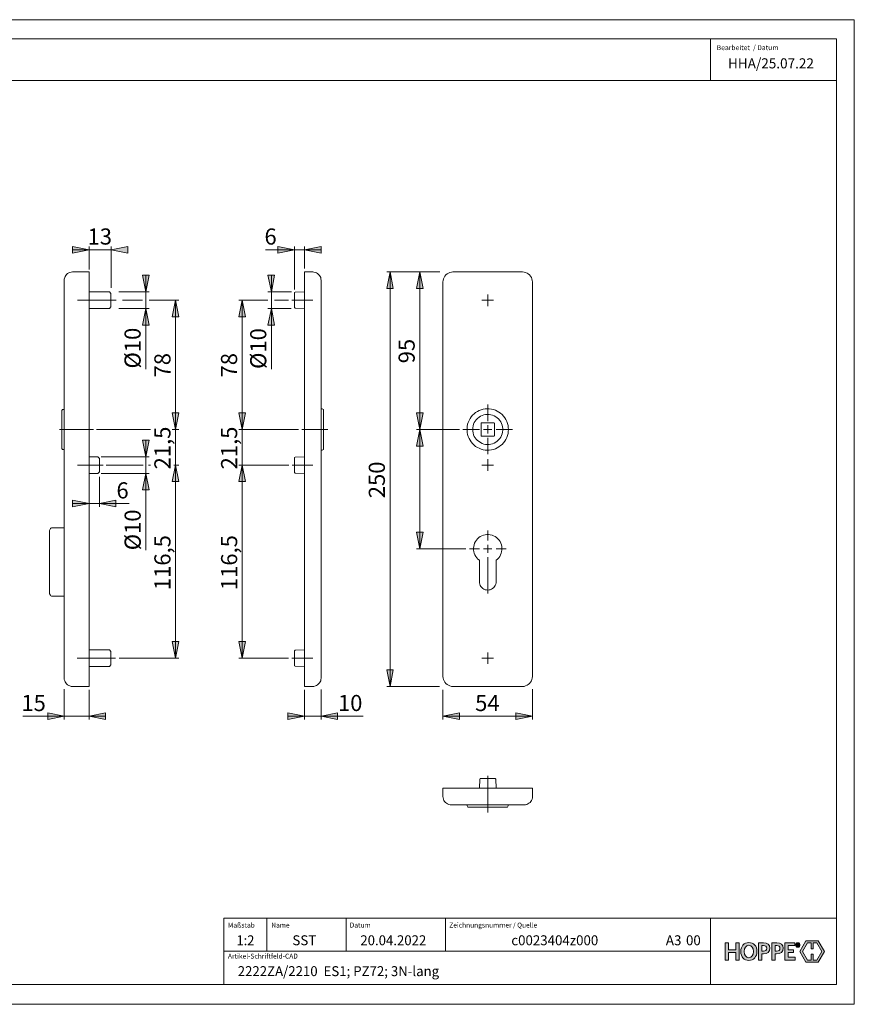
# Model space of a CAD drawing. Units: millimetres. Extents: x 0 to 16.5, y 0 to 11.7.
# Drawn here: x 6.6 to 16.5, y 0 to 11.7 of the extents above; entities that cross this region are included whole.
import ezdxf

# ---------------------------------------------------------------- set-up
doc = ezdxf.new("R2010")
doc.units = ezdxf.units.MM
doc.header["$MEASUREMENT"] = 0
for name, pattern in [('AI-Linetype-1', [0.75057, 0.600456, -0.050038, 0.050038, -0.050038]), ('AI-Linetype-10', [0.75057, 0.600456, -0.050038, 0.050038, -0.050038]), ('AI-Linetype-11', [0.75057, 0.600456, -0.050038, 0.050038, -0.050038]), ('AI-Linetype-13', [0.75057, 0.600456, -0.050038, 0.050038, -0.050038]), ('AI-Linetype-2', [0.75057, 0.600456, -0.050038, 0.050038, -0.050038]), ('AI-Linetype-3', [0.75057, 0.600456, -0.050038, 0.050038, -0.050038]), ('AI-Linetype-4', [0.75057, 0.600456, -0.050038, 0.050038, -0.050038]), ('AI-Linetype-5', [0.75057, 0.600456, -0.050038, 0.050038, -0.050038]), ('AI-Linetype-6', [0.75057, 0.600456, -0.050038, 0.050038, -0.050038]), ('AI-Linetype-7', [0.75057, 0.600456, -0.050038, 0.050038, -0.050038]), ('AI-Linetype-8', [0.75057, 0.600456, -0.050038, 0.050038, -0.050038]), ('AI-Linetype-9', [0.75057, 0.600456, -0.050038, 0.050038, -0.050038])]:
    doc.linetypes.add(name, pattern=pattern)
doc.layers.add('Ebene 1', color=7, linetype='Continuous')

# ---------------------------------------------------------------- blocks, each defined once
blk = doc.blocks.new('block 2')
at = {"layer": 'Ebene 1'}
h = blk.add_hatch(color=7, dxfattribs=at)
h.dxf.hatch_style = 2
h.paths.add_polyline_path([(7.45, 8.968), (7.253, 8.928), (7.253, 9.007)])
h = blk.add_hatch(color=7, dxfattribs=at)
h.dxf.hatch_style = 2
h.paths.add_polyline_path([(7.713, 8.968), (7.91, 9.007), (7.91, 8.928)])
h = blk.add_hatch(color=7, dxfattribs=at)
h.dxf.hatch_style = 2
h.paths.add_polyline_path([(9.892, 8.968), (9.696, 8.928), (9.696, 9.007)])
h.paths.add_polyline_path([(10.01, 8.968), (10.208, 9.007), (10.208, 8.928)])
h = blk.add_hatch(color=7, dxfattribs=at)
h.dxf.hatch_style = 2
h.paths.add_polyline_path([(5.839, 8.704), (5.878, 8.506), (5.8, 8.506)])
h.paths.add_polyline_path([(5.839, 6.832), (5.8, 7.029), (5.878, 7.029)])
h.paths.add_polyline_path([(11.381, 6.832), (11.42, 6.634), (11.341, 6.634)])
h.paths.add_polyline_path([(11.381, 5.414), (11.341, 5.61), (11.42, 5.61)])
h = blk.add_hatch(color=7, dxfattribs=at)
h.dxf.hatch_style = 2
h.paths.add_polyline_path([(5.839, 6.832), (5.878, 6.634), (5.8, 6.634)])
h.paths.add_polyline_path([(5.839, 5.414), (5.8, 5.61), (5.878, 5.61)])
h.paths.add_polyline_path([(6.194, 3.778), (6.155, 3.975), (6.233, 3.975)])
h.paths.add_polyline_path([(6.194, 8.704), (6.233, 8.506), (6.155, 8.506)])
h.paths.add_polyline_path([(11.028, 3.778), (10.988, 3.975), (11.067, 3.975)])
h.paths.add_polyline_path([(11.028, 8.704), (11.067, 8.506), (10.988, 8.506)])
h.paths.add_polyline_path([(11.381, 8.704), (11.42, 8.506), (11.341, 8.506)])
h.paths.add_polyline_path([(11.381, 6.832), (11.341, 7.029), (11.42, 7.029)])
h.paths.add_polyline_path([(9.271, 4.113), (9.231, 4.31), (9.31, 4.31)])
h.paths.add_polyline_path([(9.271, 6.408), (9.31, 6.212), (9.231, 6.212)])
h.paths.add_polyline_path([(9.271, 8.369), (9.31, 8.171), (9.231, 8.171)])
h.paths.add_polyline_path([(9.271, 6.832), (9.231, 7.029), (9.31, 7.029)])
h.paths.add_polyline_path([(9.617, 8.27), (9.656, 8.073), (9.577, 8.073)])
h.paths.add_polyline_path([(9.617, 8.468), (9.577, 8.664), (9.656, 8.664)])
h.paths.add_polyline_path([(8.123, 6.31), (8.163, 6.113), (8.084, 6.113)])
h.paths.add_polyline_path([(8.123, 6.506), (8.084, 6.704), (8.163, 6.704)])
h.paths.add_polyline_path([(8.477, 4.113), (8.438, 4.31), (8.518, 4.31)])
h.paths.add_polyline_path([(8.477, 6.408), (8.518, 6.212), (8.438, 6.212)])
h.paths.add_polyline_path([(8.477, 6.832), (8.438, 7.029), (8.518, 7.029)])
h.paths.add_polyline_path([(8.477, 8.369), (8.518, 8.171), (8.438, 8.171)])
h.paths.add_polyline_path([(8.123, 8.27), (8.163, 8.073), (8.084, 8.073)])
h.paths.add_polyline_path([(8.123, 8.468), (8.084, 8.664), (8.163, 8.664)])
h = blk.add_hatch(color=7, dxfattribs=at)
h.dxf.hatch_style = 2
h.paths.add_polyline_path([(7.45, 5.95), (7.253, 5.911), (7.253, 5.991)])
h = blk.add_hatch(color=7, dxfattribs=at)
h.dxf.hatch_style = 2
h.paths.add_polyline_path([(7.572, 5.95), (7.768, 5.991), (7.768, 5.911)])
h = blk.add_hatch(color=7, dxfattribs=at)
h.dxf.hatch_style = 2
h.paths.add_polyline_path([(7.45, 3.423), (7.647, 3.464), (7.647, 3.385)])
h.paths.add_polyline_path([(7.154, 3.423), (6.958, 3.385), (6.958, 3.464)])
h.paths.add_polyline_path([(10.208, 3.423), (10.405, 3.464), (10.405, 3.385)])
h.paths.add_polyline_path([(10.01, 3.423), (9.814, 3.385), (9.814, 3.464)])
h = blk.add_hatch(color=7, dxfattribs=at)
h.dxf.hatch_style = 2
h.paths.add_polyline_path([(12.722, 3.423), (12.525, 3.385), (12.525, 3.464)])
h.paths.add_polyline_path([(11.657, 3.423), (11.855, 3.464), (11.855, 3.385)])
at = {"layer": 'Ebene 1', "color": 7, "lineweight": 9}
for points in [[(7.45, 8.968), (7.253, 8.928), (7.253, 9.007), (7.45, 8.968)], [(7.45, 8.968), (7.253, 8.928), (7.253, 9.007)], [(7.45, 8.968), (7.253, 8.968)], [(7.45, 8.732), (7.45, 9.007)], [(7.71, 8.968), (7.45, 8.968)], [(7.713, 8.968), (7.91, 9.007), (7.91, 8.928), (7.713, 8.968)], [(7.713, 8.515), (7.713, 9.007)], [(9.892, 8.968), (9.548, 8.968)], [(9.892, 8.968), (9.696, 8.928), (9.696, 9.007), (9.892, 8.968)], [(9.892, 8.968), (9.696, 8.928), (9.696, 9.007)], [(9.892, 8.497), (9.892, 9.007)], [(10.01, 8.968), (9.892, 8.968)], [(10.01, 8.968), (10.208, 9.007), (10.208, 8.928), (10.01, 8.968)], [(10.01, 8.743), (10.01, 9.007)], [(10.01, 8.968), (10.208, 9.007), (10.208, 8.928)], [(10.01, 8.968), (10.208, 8.968)], [(7.253, 8.704), (7.237, 8.702), (7.222, 8.698), (7.208, 8.693), (7.194, 8.684), (7.183, 8.675), (7.174, 8.662), (7.165, 8.65), (7.16, 8.636), (7.155, 8.62), (7.154, 8.605)], [(7.253, 8.704), (7.45, 8.704)], [(7.45, 8.586), (7.45, 8.604), (7.45, 8.622), (7.45, 8.639), (7.45, 8.655), (7.45, 8.669), (7.45, 8.68), (7.45, 8.69), (7.45, 8.697), (7.45, 8.702), (7.45, 8.704)], [(8.123, 8.468), (8.084, 8.664), (8.163, 8.664), (8.123, 8.468)], [(8.123, 8.468), (8.084, 8.664), (8.163, 8.664)], [(8.123, 8.468), (8.123, 8.664)], [(9.617, 8.468), (9.577, 8.664), (9.656, 8.664), (9.617, 8.468)], [(9.617, 8.468), (9.577, 8.664), (9.656, 8.664)], [(9.617, 8.468), (9.617, 8.664)], [(10.109, 8.704), (10.01, 8.704)], [(10.01, 8.704), (10.01, 8.702), (10.01, 8.697), (10.01, 8.69), (10.01, 8.68), (10.01, 8.669), (10.01, 8.655), (10.01, 8.639), (10.01, 8.622), (10.01, 8.604), (10.01, 8.586)], [(10.109, 8.704), (10.124, 8.702), (10.14, 8.698), (10.154, 8.693), (10.167, 8.684), (10.179, 8.675), (10.19, 8.662), (10.197, 8.65), (10.204, 8.636), (10.206, 8.62), (10.208, 8.605)], [(11.028, 8.704), (11.067, 8.506), (10.988, 8.506), (11.028, 8.704)], [(11.621, 8.704), (10.988, 8.704)], [(11.028, 8.704), (11.067, 8.506), (10.988, 8.506)], [(11.028, 8.704), (11.028, 3.778)], [(11.381, 8.704), (11.42, 8.506), (11.341, 8.506), (11.381, 8.704)], [(11.381, 8.704), (11.42, 8.506), (11.341, 8.506)], [(11.381, 6.832), (11.381, 8.704)], [(11.657, 8.586), (11.659, 8.604), (11.663, 8.622), (11.67, 8.639), (11.68, 8.655), (11.692, 8.669), (11.706, 8.68), (11.723, 8.69), (11.739, 8.697), (11.758, 8.702), (11.776, 8.704)], [(11.776, 8.704), (12.603, 8.704)], [(12.603, 8.704), (12.622, 8.702), (12.64, 8.697), (12.657, 8.69), (12.672, 8.68), (12.687, 8.669), (12.699, 8.655), (12.708, 8.639), (12.715, 8.622), (12.719, 8.604), (12.722, 8.586)], [(7.154, 8.586), (7.154, 8.588), (7.154, 8.593), (7.154, 8.595), (7.154, 8.6), (7.154, 8.601), (7.154, 8.604), (7.154, 8.605)], [(7.154, 3.896), (7.154, 8.586)], [(7.45, 3.896), (7.45, 8.586)], [(10.01, 8.586), (10.01, 3.896)], [(10.208, 8.605), (10.208, 8.605), (10.208, 8.604), (10.208, 8.601), (10.208, 8.6), (10.208, 8.595), (10.208, 8.593), (10.208, 8.588), (10.208, 8.586)], [(10.208, 8.586), (10.208, 3.896)], [(11.657, 3.896), (11.657, 8.586)], [(12.722, 8.586), (12.722, 3.896)], [(7.691, 8.468), (7.45, 8.468)], [(7.71, 8.447), (7.691, 8.468)], [(7.71, 8.447), (7.71, 8.445), (7.71, 8.443), (7.71, 8.436), (7.71, 8.427), (7.71, 8.418), (7.71, 8.406), (7.71, 8.392), (7.71, 8.379), (7.71, 8.365), (7.71, 8.351), (7.71, 8.337), (7.71, 8.324), (7.71, 8.315), (7.71, 8.305), (7.71, 8.298), (7.71, 8.292), (7.71, 8.29)], [(7.805, 8.468), (8.163, 8.468)], [(8.123, 8.468), (8.123, 8.27)], [(9.856, 8.468), (9.577, 8.468)], [(9.617, 8.468), (9.617, 8.27)], [(9.902, 8.463), (9.892, 8.458)], [(9.892, 8.369), (9.892, 8.383), (9.892, 8.398), (9.892, 8.411), (9.892, 8.423), (9.892, 8.434), (9.892, 8.443), (9.892, 8.449), (9.892, 8.455), (9.892, 8.458)], [(10.01, 8.468), (9.902, 8.463)], [(12.19, 8.369), (12.19, 8.437)], [(7.846, 8.369), (8.084, 8.369)], [(8.163, 8.369), (8.518, 8.369)], [(8.477, 8.369), (8.518, 8.171), (8.438, 8.171), (8.477, 8.369)], [(8.477, 8.369), (8.518, 8.171), (8.438, 8.171)], [(8.477, 8.369), (8.477, 6.832)], [(9.271, 8.369), (9.31, 8.171), (9.231, 8.171), (9.271, 8.369)], [(9.577, 8.369), (9.231, 8.369)], [(9.271, 8.369), (9.31, 8.171), (9.231, 8.171)], [(9.271, 6.832), (9.271, 8.369)], [(9.819, 8.369), (9.656, 8.369)], [(9.892, 8.28), (9.892, 8.28), (9.892, 8.283), (9.892, 8.287), (9.892, 8.294), (9.892, 8.304), (9.892, 8.313), (9.892, 8.326), (9.892, 8.34), (9.892, 8.354), (9.892, 8.369)], [(12.19, 8.369), (12.12, 8.369)], [(12.19, 8.369), (12.258, 8.369)], [(12.19, 8.369), (12.19, 8.299)], [(7.45, 8.27), (7.691, 8.27)], [(7.691, 8.27), (7.71, 8.29)], [(7.805, 8.27), (8.163, 8.27)], [(8.123, 8.27), (8.163, 8.073), (8.084, 8.073), (8.123, 8.27)], [(8.123, 8.27), (8.163, 8.073), (8.084, 8.073)], [(8.123, 8.27), (8.123, 7.55)], [(9.617, 8.27), (9.656, 8.073), (9.577, 8.073), (9.617, 8.27)], [(9.851, 8.27), (9.577, 8.27)], [(9.617, 8.27), (9.656, 8.073), (9.577, 8.073)], [(9.617, 8.27), (9.617, 7.55)], [(9.892, 8.28), (9.902, 8.274)], [(9.902, 8.274), (10.01, 8.27)], [(7.135, 7.068), (7.125, 7.058)], [(7.125, 6.832), (7.125, 6.855), (7.125, 6.879), (7.125, 6.902), (7.125, 6.923), (7.125, 6.946), (7.125, 6.965), (7.125, 6.983), (7.125, 7), (7.125, 7.015), (7.125, 7.028), (7.125, 7.039), (7.125, 7.047), (7.125, 7.054), (7.125, 7.057), (7.125, 7.058)], [(7.154, 7.068), (7.135, 7.068)], [(8.477, 6.832), (8.438, 7.029), (8.518, 7.029), (8.477, 6.832)], [(8.477, 6.832), (8.438, 7.029), (8.518, 7.029)], [(8.477, 6.832), (8.477, 7.029)], [(9.271, 6.832), (9.231, 7.029), (9.31, 7.029), (9.271, 6.832)], [(9.271, 6.832), (9.231, 7.029), (9.31, 7.029)], [(9.271, 6.832), (9.271, 7.029)], [(10.22, 7.076), (10.208, 7.076)], [(10.237, 7.068), (10.22, 7.076)], [(10.237, 6.832), (10.237, 6.855), (10.237, 6.879), (10.237, 6.902), (10.237, 6.925), (10.237, 6.947), (10.237, 6.966), (10.237, 6.986), (10.237, 7.003), (10.237, 7.019), (10.237, 7.033), (10.237, 7.044), (10.237, 7.054), (10.237, 7.061), (10.237, 7.065), (10.237, 7.068)], [(11.381, 6.832), (11.341, 7.029), (11.42, 7.029), (11.381, 6.832)], [(11.381, 6.832), (11.341, 7.029), (11.42, 7.029)], [(12.436, 6.832), (12.434, 6.857), (12.432, 6.88), (12.425, 6.904), (12.416, 6.927), (12.405, 6.95), (12.393, 6.971), (12.379, 6.99), (12.362, 7.008), (12.343, 7.025), (12.323, 7.039), (12.302, 7.051), (12.28, 7.061), (12.257, 7.069), (12.233, 7.075), (12.208, 7.078), (12.183, 7.078), (12.159, 7.076), (12.134, 7.072), (12.111, 7.065), (12.088, 7.057), (12.066, 7.046), (12.045, 7.032), (12.027, 7.016), (12.009, 7), (11.994, 6.98), (11.98, 6.961), (11.967, 6.939), (11.958, 6.916), (11.951, 6.893), (11.947, 6.869), (11.944, 6.844), (11.944, 6.819), (11.947, 6.795), (11.951, 6.77), (11.958, 6.748), (11.967, 6.725), (11.98, 6.704), (11.994, 6.683), (12.009, 6.665), (12.027, 6.647), (12.045, 6.631), (12.066, 6.619), (12.088, 6.608), (12.111, 6.598), (12.134, 6.591), (12.159, 6.587), (12.183, 6.586), (12.208, 6.587), (12.233, 6.59), (12.257, 6.595), (12.28, 6.602), (12.302, 6.613), (12.323, 6.624), (12.343, 6.64), (12.362, 6.655), (12.379, 6.673), (12.393, 6.693), (12.405, 6.713), (12.416, 6.736), (12.425, 6.759), (12.432, 6.783), (12.434, 6.808), (12.436, 6.832)], [(12.19, 6.931), (12.19, 7.128)], [(12.011, 6.832), (12.012, 6.852), (12.016, 6.873), (12.022, 6.894), (12.03, 6.914), (12.041, 6.932), (12.054, 6.948), (12.069, 6.964), (12.086, 6.978), (12.104, 6.989), (12.123, 6.997), (12.143, 7.004), (12.163, 7.008), (12.184, 7.011), (12.205, 7.009), (12.226, 7.007), (12.247, 7.001), (12.266, 6.993), (12.286, 6.983), (12.302, 6.971), (12.318, 6.957), (12.332, 6.94), (12.344, 6.923), (12.354, 6.904), (12.361, 6.884), (12.365, 6.864), (12.368, 6.843), (12.368, 6.822), (12.365, 6.8), (12.361, 6.78), (12.354, 6.759), (12.344, 6.741), (12.332, 6.723), (12.318, 6.708), (12.302, 6.693), (12.286, 6.68), (12.266, 6.67), (12.247, 6.662), (12.226, 6.656), (12.205, 6.654), (12.184, 6.654), (12.163, 6.655), (12.143, 6.659), (12.123, 6.666), (12.104, 6.676), (12.086, 6.687), (12.069, 6.7), (12.054, 6.715), (12.041, 6.731), (12.03, 6.75), (12.022, 6.769), (12.016, 6.79), (12.012, 6.811), (12.011, 6.832)], [(12.111, 6.907), (12.111, 6.908), (12.112, 6.909), (12.113, 6.911), (12.115, 6.911)], [(12.111, 6.757), (12.111, 6.907)], [(12.115, 6.911), (12.265, 6.911)], [(12.265, 6.911), (12.265, 6.911), (12.266, 6.911), (12.266, 6.909), (12.268, 6.909), (12.268, 6.908), (12.269, 6.907)], [(12.269, 6.907), (12.269, 6.757)], [(7.125, 6.605), (7.125, 6.606), (7.125, 6.611), (7.125, 6.616), (7.125, 6.624), (7.125, 6.636), (7.125, 6.648), (7.125, 6.663), (7.125, 6.68), (7.125, 6.698), (7.125, 6.719), (7.125, 6.74), (7.125, 6.762), (7.125, 6.784), (7.125, 6.808), (7.125, 6.832)], [(7.539, 6.832), (8.18, 6.832)], [(8.438, 6.832), (8.518, 6.832)], [(8.477, 6.408), (8.477, 6.832)], [(9.938, 6.832), (9.231, 6.832)], [(9.271, 6.408), (9.271, 6.832)], [(10.237, 6.595), (10.237, 6.595), (10.237, 6.598), (10.237, 6.604), (10.237, 6.611), (10.237, 6.619), (10.237, 6.631), (10.237, 6.645), (10.237, 6.661), (10.237, 6.677), (10.237, 6.697), (10.237, 6.718), (10.237, 6.738), (10.237, 6.761), (10.237, 6.784), (10.237, 6.808), (10.237, 6.832)], [(11.381, 6.832), (11.42, 6.634), (11.341, 6.634), (11.381, 6.832)], [(11.855, 6.832), (11.341, 6.832)], [(11.381, 6.832), (11.42, 6.634), (11.341, 6.634)], [(11.381, 5.414), (11.381, 6.832)], [(12.092, 6.833), (11.895, 6.833)], [(12.19, 6.832), (12.14, 6.832)], [(12.19, 6.832), (12.19, 6.882)], [(12.19, 6.832), (12.238, 6.832)], [(12.19, 6.832), (12.19, 6.783)], [(12.289, 6.833), (12.486, 6.833)], [(8.123, 6.506), (8.084, 6.704), (8.163, 6.704), (8.123, 6.506)], [(8.123, 6.506), (8.084, 6.704), (8.163, 6.704)], [(8.123, 6.506), (8.123, 6.704)], [(12.115, 6.752), (12.113, 6.754), (12.112, 6.754), (12.112, 6.755), (12.111, 6.755), (12.111, 6.757)], [(12.265, 6.752), (12.115, 6.752)], [(12.19, 6.734), (12.19, 6.537)], [(12.269, 6.757), (12.268, 6.757), (12.268, 6.755), (12.268, 6.754), (12.266, 6.754), (12.265, 6.754), (12.265, 6.752)], [(7.125, 6.605), (7.135, 6.595)], [(7.135, 6.595), (7.154, 6.595)], [(10.208, 6.587), (10.22, 6.587)], [(10.22, 6.587), (10.237, 6.595)], [(7.553, 6.506), (7.45, 6.506)], [(7.572, 6.487), (7.553, 6.506)], [(7.572, 6.487), (7.572, 6.485), (7.572, 6.483), (7.572, 6.476), (7.572, 6.467), (7.572, 6.458), (7.572, 6.445), (7.572, 6.433), (7.572, 6.419), (7.572, 6.405), (7.572, 6.391), (7.572, 6.377), (7.572, 6.365), (7.572, 6.353), (7.572, 6.345), (7.572, 6.337), (7.572, 6.333), (7.572, 6.33)], [(7.592, 6.506), (8.163, 6.506)], [(8.123, 6.506), (8.123, 6.31)], [(9.902, 6.504), (9.892, 6.498)], [(9.892, 6.408), (9.892, 6.423), (9.892, 6.437), (9.892, 6.451), (9.892, 6.463), (9.892, 6.474), (9.892, 6.483), (9.892, 6.49), (9.892, 6.495), (9.892, 6.497), (9.892, 6.498)], [(10.01, 6.506), (9.902, 6.504)], [(12.19, 6.408), (12.19, 6.477)], [(7.553, 6.31), (7.572, 6.33)], [(7.652, 6.408), (8.094, 6.408)], [(8.155, 6.408), (8.18, 6.408)], [(8.477, 6.408), (8.518, 6.212), (8.438, 6.212), (8.477, 6.408)], [(8.477, 6.408), (8.518, 6.212), (8.438, 6.212)], [(8.456, 6.408), (8.518, 6.408)], [(8.477, 6.408), (8.477, 4.113)], [(8.477, 6.408), (8.477, 6.212)], [(9.271, 6.408), (9.31, 6.212), (9.231, 6.212), (9.271, 6.408)], [(9.824, 6.408), (9.231, 6.408)], [(9.271, 6.408), (9.31, 6.212), (9.231, 6.212)], [(9.271, 6.408), (9.271, 4.113)], [(9.271, 6.408), (9.271, 6.212)], [(9.892, 6.319), (9.892, 6.32), (9.892, 6.321), (9.892, 6.327), (9.892, 6.334), (9.892, 6.342), (9.892, 6.353), (9.892, 6.366), (9.892, 6.38), (9.892, 6.394), (9.892, 6.408)], [(12.19, 6.408), (12.12, 6.408)], [(12.19, 6.408), (12.258, 6.408)], [(12.19, 6.408), (12.19, 6.34)], [(7.45, 6.31), (7.553, 6.31)], [(7.572, 6.267), (7.572, 5.911)], [(7.592, 6.31), (8.163, 6.31)], [(8.123, 6.31), (8.163, 6.113), (8.084, 6.113), (8.123, 6.31)], [(8.123, 6.31), (8.163, 6.113), (8.084, 6.113)], [(8.123, 6.31), (8.123, 5.396)], [(9.892, 6.319), (9.902, 6.313)], [(9.902, 6.313), (10.01, 6.31)], [(7.45, 5.95), (7.253, 5.911), (7.253, 5.991), (7.45, 5.95)], [(7.45, 5.95), (7.253, 5.911), (7.253, 5.991)], [(7.572, 5.95), (7.768, 5.991), (7.768, 5.911), (7.572, 5.95)], [(7.572, 5.95), (7.768, 5.991), (7.768, 5.911)], [(7.45, 5.95), (7.253, 5.95)], [(7.572, 5.95), (7.45, 5.95)], [(7.572, 5.95), (7.925, 5.95)], [(7.018, 5.664), (7.011, 5.664), (7.004, 5.661), (6.997, 5.658), (6.99, 5.653), (6.986, 5.647), (6.982, 5.64), (6.98, 5.633), (6.979, 5.625)], [(6.979, 5.414), (6.979, 5.436), (6.979, 5.458), (6.979, 5.481), (6.979, 5.503), (6.979, 5.522), (6.979, 5.542), (6.979, 5.558), (6.979, 5.575), (6.979, 5.589), (6.979, 5.6), (6.979, 5.61), (6.979, 5.618), (6.979, 5.622), (6.979, 5.625)], [(7.154, 5.664), (7.018, 5.664)], [(11.381, 5.414), (11.341, 5.61), (11.42, 5.61), (11.381, 5.414)], [(11.381, 5.414), (11.341, 5.61), (11.42, 5.61)], [(12.29, 5.278), (12.307, 5.29), (12.32, 5.305), (12.333, 5.322), (12.343, 5.34), (12.35, 5.36), (12.355, 5.379), (12.358, 5.4), (12.359, 5.421), (12.357, 5.442), (12.352, 5.461), (12.345, 5.481), (12.336, 5.499), (12.325, 5.517), (12.311, 5.532), (12.295, 5.546), (12.279, 5.558), (12.259, 5.568), (12.241, 5.575), (12.22, 5.581), (12.2, 5.582), (12.179, 5.582), (12.159, 5.581), (12.138, 5.575), (12.119, 5.568), (12.101, 5.558), (12.084, 5.546), (12.069, 5.532), (12.055, 5.517), (12.044, 5.499), (12.034, 5.481), (12.027, 5.461), (12.023, 5.442), (12.02, 5.421), (12.02, 5.4), (12.023, 5.379), (12.029, 5.36), (12.037, 5.34), (12.047, 5.322), (12.059, 5.305), (12.073, 5.29), (12.09, 5.278)], [(6.979, 5.1), (6.979, 5.414)], [(11.931, 5.414), (11.341, 5.414)], [(12.19, 5.414), (12.14, 5.414)], [(12.19, 5.414), (12.19, 5.462)], [(12.19, 5.414), (12.238, 5.414)], [(12.19, 5.414), (12.19, 5.364)], [(12.09, 5.278), (12.09, 5.023)], [(12.19, 5.316), (12.19, 4.882)], [(12.29, 5.023), (12.29, 5.278)], [(6.979, 4.888), (6.979, 4.888), (6.979, 4.891), (6.979, 4.897), (6.979, 4.904), (6.979, 4.913), (6.979, 4.925), (6.979, 4.938), (6.979, 4.955), (6.979, 4.972), (6.979, 4.991), (6.979, 5.011), (6.979, 5.033), (6.979, 5.055), (6.979, 5.077), (6.979, 5.1)], [(12.09, 5.023), (12.09, 5.008), (12.094, 4.993), (12.099, 4.977), (12.108, 4.965), (12.119, 4.952), (12.13, 4.943), (12.144, 4.934), (12.159, 4.927), (12.175, 4.925), (12.19, 4.923), (12.205, 4.925), (12.22, 4.927), (12.236, 4.934), (12.248, 4.943), (12.261, 4.952), (12.27, 4.965), (12.279, 4.977), (12.286, 4.993), (12.288, 5.008), (12.29, 5.023)], [(6.979, 4.888), (6.98, 4.88), (6.982, 4.873), (6.986, 4.866), (6.99, 4.861), (6.997, 4.855), (7.004, 4.852), (7.011, 4.85), (7.018, 4.85)], [(7.018, 4.85), (7.154, 4.85)], [(8.477, 4.113), (8.438, 4.31), (8.518, 4.31), (8.477, 4.113)], [(8.477, 4.113), (8.438, 4.31), (8.518, 4.31)], [(9.271, 4.113), (9.231, 4.31), (9.31, 4.31), (9.271, 4.113)], [(9.271, 4.113), (9.231, 4.31), (9.31, 4.31)], [(7.691, 4.212), (7.45, 4.212)], [(7.71, 4.192), (7.691, 4.212)], [(7.71, 4.192), (7.71, 4.191), (7.71, 4.187), (7.71, 4.181), (7.71, 4.173), (7.71, 4.163), (7.71, 4.15), (7.71, 4.138), (7.71, 4.124), (7.71, 4.11), (7.71, 4.096), (7.71, 4.082), (7.71, 4.07), (7.71, 4.059), (7.71, 4.049), (7.71, 4.042), (7.71, 4.038), (7.71, 4.035)], [(7.806, 4.113), (8.518, 4.113)], [(9.819, 4.113), (9.231, 4.113)], [(9.902, 4.207), (9.892, 4.202)], [(9.892, 4.113), (9.892, 4.128), (9.892, 4.142), (9.892, 4.156), (9.892, 4.168), (9.892, 4.178), (9.892, 4.188), (9.892, 4.195), (9.892, 4.199), (9.892, 4.202)], [(9.892, 4.024), (9.892, 4.024), (9.892, 4.027), (9.892, 4.032), (9.892, 4.039), (9.892, 4.048), (9.892, 4.059), (9.892, 4.071), (9.892, 4.084), (9.892, 4.099), (9.892, 4.113)], [(10.01, 4.212), (9.902, 4.207)], [(12.19, 4.113), (12.12, 4.113)], [(12.19, 4.113), (12.19, 4.182)], [(12.19, 4.113), (12.258, 4.113)], [(12.19, 4.113), (12.19, 4.045)], [(7.45, 4.014), (7.691, 4.014)], [(7.691, 4.014), (7.71, 4.035)], [(9.892, 4.024), (9.902, 4.018)], [(9.902, 4.018), (10.01, 4.014)], [(7.154, 3.877), (7.154, 3.877), (7.154, 3.878), (7.154, 3.881), (7.154, 3.882), (7.154, 3.886), (7.154, 3.889), (7.154, 3.893), (7.154, 3.896)], [(7.253, 3.778), (7.237, 3.779), (7.222, 3.783), (7.208, 3.789), (7.194, 3.797), (7.183, 3.807), (7.174, 3.82), (7.165, 3.832), (7.16, 3.846), (7.155, 3.861), (7.154, 3.877)], [(7.45, 3.778), (7.45, 3.779), (7.45, 3.785), (7.45, 3.792), (7.45, 3.801), (7.45, 3.813), (7.45, 3.827), (7.45, 3.843), (7.45, 3.86), (7.45, 3.878), (7.45, 3.896)], [(10.01, 3.896), (10.01, 3.878), (10.01, 3.86), (10.01, 3.843), (10.01, 3.827), (10.01, 3.813), (10.01, 3.801), (10.01, 3.792), (10.01, 3.785), (10.01, 3.779), (10.01, 3.778)], [(10.109, 3.778), (10.124, 3.779), (10.14, 3.783), (10.154, 3.789), (10.167, 3.797), (10.179, 3.807), (10.19, 3.82), (10.197, 3.832), (10.204, 3.846), (10.206, 3.861), (10.208, 3.877)], [(10.208, 3.896), (10.208, 3.893), (10.208, 3.889), (10.208, 3.886), (10.208, 3.882), (10.208, 3.881), (10.208, 3.878), (10.208, 3.877)], [(11.028, 3.778), (10.988, 3.975), (11.067, 3.975), (11.028, 3.778)], [(11.028, 3.778), (10.988, 3.975), (11.067, 3.975)], [(11.776, 3.778), (11.758, 3.779), (11.739, 3.785), (11.723, 3.792), (11.706, 3.801), (11.692, 3.813), (11.68, 3.827), (11.67, 3.843), (11.663, 3.86), (11.659, 3.878), (11.657, 3.896)], [(12.722, 3.896), (12.719, 3.878), (12.715, 3.86), (12.708, 3.843), (12.699, 3.827), (12.687, 3.813), (12.672, 3.801), (12.657, 3.792), (12.64, 3.785), (12.622, 3.779), (12.603, 3.778)], [(7.253, 3.778), (7.45, 3.778)], [(10.109, 3.778), (10.01, 3.778)], [(11.617, 3.778), (10.988, 3.778)], [(12.603, 3.778), (11.776, 3.778)], [(7.154, 3.745), (7.154, 3.385)], [(7.45, 3.739), (7.45, 3.385)], [(10.01, 3.739), (10.01, 3.385)], [(10.208, 3.742), (10.208, 3.385)], [(11.657, 3.738), (11.657, 3.385)], [(12.722, 3.745), (12.722, 3.385)], [(7.154, 3.423), (6.661, 3.423)], [(7.154, 3.423), (6.958, 3.385), (6.958, 3.464), (7.154, 3.423)], [(7.154, 3.423), (6.958, 3.385), (6.958, 3.464)], [(7.154, 3.423), (7.45, 3.423)], [(7.45, 3.423), (7.647, 3.464), (7.647, 3.385), (7.45, 3.423)], [(7.45, 3.423), (7.647, 3.464), (7.647, 3.385)], [(7.45, 3.423), (7.647, 3.423)], [(10.01, 3.423), (9.814, 3.385), (9.814, 3.464), (10.01, 3.423)], [(10.01, 3.423), (9.814, 3.385), (9.814, 3.464)], [(10.01, 3.423), (9.814, 3.423)], [(10.01, 3.423), (10.208, 3.423)], [(10.208, 3.423), (10.405, 3.464), (10.405, 3.385), (10.208, 3.423)], [(10.208, 3.423), (10.405, 3.464), (10.405, 3.385)], [(10.208, 3.423), (10.71, 3.423)], [(11.657, 3.423), (11.855, 3.464), (11.855, 3.385), (11.657, 3.423)], [(11.657, 3.423), (11.855, 3.464), (11.855, 3.385)], [(11.657, 3.423), (12.722, 3.423)], [(12.722, 3.423), (12.525, 3.385), (12.525, 3.464), (12.722, 3.423)], [(12.722, 3.423), (12.525, 3.385), (12.525, 3.464)], [(12.095, 2.676), (12.091, 2.567)], [(12.101, 2.685), (12.095, 2.676)], [(12.101, 2.685), (12.102, 2.685), (12.105, 2.685), (12.112, 2.685), (12.119, 2.685), (12.129, 2.685), (12.141, 2.685), (12.154, 2.685), (12.168, 2.685), (12.183, 2.685), (12.197, 2.685), (12.212, 2.685), (12.226, 2.685), (12.238, 2.685), (12.25, 2.685), (12.259, 2.685), (12.268, 2.685), (12.273, 2.685), (12.277, 2.685), (12.279, 2.685)], [(12.284, 2.676), (12.279, 2.685)], [(12.288, 2.567), (12.284, 2.676)], [(11.657, 2.469), (11.657, 2.567)], [(11.776, 2.567), (11.758, 2.567), (11.739, 2.567), (11.723, 2.567), (11.706, 2.567), (11.692, 2.567), (11.68, 2.567), (11.67, 2.567), (11.663, 2.567), (11.659, 2.567), (11.657, 2.567)], [(11.657, 2.469), (11.659, 2.453), (11.663, 2.438), (11.669, 2.424), (11.677, 2.41), (11.687, 2.399), (11.698, 2.389), (11.712, 2.381), (11.726, 2.375), (11.741, 2.371), (11.756, 2.37)], [(12.603, 2.567), (11.776, 2.567)], [(12.722, 2.567), (12.719, 2.567), (12.715, 2.567), (12.708, 2.567), (12.699, 2.567), (12.687, 2.567), (12.672, 2.567), (12.657, 2.567), (12.64, 2.567), (12.622, 2.567), (12.603, 2.567)], [(12.623, 2.37), (12.639, 2.371), (12.654, 2.375), (12.668, 2.381), (12.68, 2.389), (12.693, 2.399), (12.703, 2.41), (12.711, 2.424), (12.717, 2.438), (12.721, 2.453), (12.722, 2.469)], [(12.722, 2.469), (12.722, 2.567)], [(11.776, 2.37), (11.771, 2.37), (11.769, 2.37), (11.764, 2.37), (11.762, 2.37), (11.759, 2.37), (11.758, 2.37), (11.756, 2.37)], [(12.603, 2.37), (11.776, 2.37)], [(11.945, 2.37), (11.945, 2.357)], [(11.945, 2.357), (11.954, 2.341)], [(11.954, 2.341), (11.955, 2.341), (11.958, 2.341), (11.965, 2.341), (11.973, 2.341), (11.983, 2.341), (11.995, 2.341), (12.011, 2.341), (12.027, 2.341), (12.045, 2.341), (12.065, 2.341), (12.086, 2.341), (12.108, 2.341), (12.13, 2.341), (12.154, 2.341), (12.177, 2.341), (12.201, 2.341), (12.226, 2.341), (12.248, 2.341), (12.272, 2.341), (12.294, 2.341), (12.315, 2.341), (12.334, 2.341), (12.352, 2.341), (12.369, 2.341), (12.383, 2.341), (12.397, 2.341), (12.407, 2.341), (12.415, 2.341), (12.421, 2.341), (12.425, 2.341), (12.426, 2.341)], [(12.426, 2.341), (12.434, 2.357)], [(12.434, 2.357), (12.434, 2.37)], [(12.623, 2.37), (12.622, 2.37), (12.619, 2.37), (12.618, 2.37), (12.614, 2.37), (12.611, 2.37), (12.607, 2.37), (12.603, 2.37)]]:
    blk.add_lwpolyline(points, dxfattribs=at)
at = {"layer": 'Ebene 1', "color": 7, "linetype": 'AI-Linetype-5', "lineweight": 9}
blk.add_lwpolyline([(7.311, 8.369), (7.77, 8.369)], dxfattribs=at)
at = {"layer": 'Ebene 1', "color": 7, "linetype": 'AI-Linetype-3', "lineweight": 9}
blk.add_lwpolyline([(10.109, 8.369), (9.859, 8.369)], dxfattribs=at)
at = {"layer": 'Ebene 1', "color": 7, "linetype": 'AI-Linetype-8', "lineweight": 9}
blk.add_lwpolyline([(7.097, 6.833), (7.501, 6.833)], dxfattribs=at)
at = {"layer": 'Ebene 1', "color": 7, "linetype": 'AI-Linetype-4', "lineweight": 9}
blk.add_lwpolyline([(9.978, 6.833), (10.29, 6.833)], dxfattribs=at)
at = {"layer": 'Ebene 1', "color": 7, "linetype": 'AI-Linetype-6', "lineweight": 9}
blk.add_lwpolyline([(7.314, 6.409), (7.617, 6.409)], dxfattribs=at)
at = {"layer": 'Ebene 1', "color": 7, "linetype": 'AI-Linetype-2', "lineweight": 9}
blk.add_lwpolyline([(10.111, 6.409), (9.864, 6.409)], dxfattribs=at)
at = {"layer": 'Ebene 1', "color": 7, "linetype": 'AI-Linetype-9', "lineweight": 9}
blk.add_lwpolyline([(12.19, 5.513), (12.19, 5.633)], dxfattribs=at)
at = {"layer": 'Ebene 1', "color": 7, "linetype": 'AI-Linetype-10', "lineweight": 9}
blk.add_lwpolyline([(12.092, 5.414), (11.972, 5.414)], dxfattribs=at)
at = {"layer": 'Ebene 1', "color": 7, "linetype": 'AI-Linetype-11', "lineweight": 9}
blk.add_lwpolyline([(12.289, 5.414), (12.409, 5.414)], dxfattribs=at)
at = {"layer": 'Ebene 1', "color": 7, "linetype": 'AI-Linetype-7', "lineweight": 9}
blk.add_lwpolyline([(7.31, 4.114), (7.765, 4.114)], dxfattribs=at)
at = {"layer": 'Ebene 1', "color": 7, "linetype": 'AI-Linetype-1', "lineweight": 9}
blk.add_lwpolyline([(10.11, 4.114), (9.859, 4.114)], dxfattribs=at)
at = {"layer": 'Ebene 1', "color": 7, "linetype": 'AI-Linetype-13', "lineweight": 9}
blk.add_lwpolyline([(12.19, 2.281), (12.19, 2.717)], dxfattribs=at)
at = {"layer": 'Ebene 1', "color": 7, "char_height": 0.1919, "attachment_point": 7}
for s, insert in [('\\fArial Unicode MS|b0|i0|c0|p34;\\W1.00024;13', (7.432, 9.029)), ('\\fArial Unicode MS|b0|i0|c0|p34;\\W1.00024;6', (9.535, 9.029)), ('\\fArial Unicode MS|b0|i0|c0|p34;\\W1.00024;6', (7.775, 6.012)), ('\\fArial Unicode MS|b0|i0|c0|p34;\\W1.00024;15', (6.645, 3.485)), ('\\fArial Unicode MS|b0|i0|c0|p34;\\W1.00024;10', (10.409, 3.485)), ('\\fArial Unicode MS|b0|i0|c0|p34;\\W1.00024;54', (12.04, 3.485))]:
    blk.add_mtext(s, dxfattribs=dict(at, insert=insert))
at = {"layer": 'Ebene 1', "color": 7, "attachment_point": 7, "rotation": 90}
for s, insert, char_height in [('\\fArial Unicode MS|b0|i0|c0|p34;\\W1;Ø10', (8.063, 7.556), 0.19188), ('\\fArial Unicode MS|b0|i0|c0|p34;\\W1;Ø10', (9.557, 7.551), 0.19188), ('\\fArial Unicode MS|b0|i0|c0|p34;\\W1.00024;95', (11.321, 7.618), 0.1919), ('\\fArial Unicode MS|b0|i0|c0|p34;\\W1.00024;78', (8.418, 7.45), 0.1919), ('\\fArial Unicode MS|b0|i0|c0|p34;\\W1.00024;78', (9.21, 7.45), 0.1919), ('\\fArial Unicode MS|b0|i0|c0|p34;\\W1.00024;21,5', (8.418, 6.357), 0.1919), ('\\fArial Unicode MS|b0|i0|c0|p34;\\W1.00024;21,5', (9.211, 6.357), 0.1919), ('\\fArial Unicode MS|b0|i0|c0|p34;\\W1.00024;250', (10.967, 6.015), 0.1919), ('\\fArial Unicode MS|b0|i0|c0|p34;\\W1;Ø10', (8.064, 5.396), 0.19188), ('\\fArial Unicode MS|b0|i0|c0|p34;\\W1.00024;116,5', (8.418, 4.922), 0.1919), ('\\fArial Unicode MS|b0|i0|c0|p34;\\W1.00024;116,5', (9.211, 4.922), 0.1919)]:
    blk.add_mtext(s, dxfattribs=dict(at, insert=insert, char_height=char_height))
blk = doc.blocks.new('block 3')
at = {"layer": 'Ebene 1'}
h = blk.add_hatch(color=7, dxfattribs=at)
h.dxf.hatch_style = 2
edge = h.paths.add_edge_path()
edge.add_spline(control_points=[(15.883, 0.691), (15.883, 0.691), (15.875, 0.702), (15.875, 0.702), (15.875, 0.702), (15.873, 0.702), (15.873, 0.702), (15.873, 0.702), (15.873, 0.691), (15.873, 0.691), (15.873, 0.691), (15.867, 0.691), (15.867, 0.691), (15.867, 0.691), (15.867, 0.72), (15.867, 0.72), (15.867, 0.72), (15.877, 0.72), (15.877, 0.72), (15.883, 0.72), (15.887, 0.717), (15.887, 0.711), (15.887, 0.707), (15.885, 0.705), (15.882, 0.703), (15.882, 0.703), (15.889, 0.692), (15.889, 0.692), (15.889, 0.692), (15.883, 0.691), (15.883, 0.691)], knot_values=[0, 0, 0, 0, 1, 1, 1, 2, 2, 2, 3, 3, 3, 4, 4, 4, 5, 5, 5, 6, 6, 6, 7, 7, 7, 8, 8, 8, 9, 9, 9, 10, 10, 10, 10], degree=3, periodic=1)
h.paths.add_polyline_path([(15.844, 0.525), (15.844, 0.559), (15.761, 0.559), (15.761, 0.615), (15.824, 0.615), (15.824, 0.649), (15.761, 0.649), (15.761, 0.697), (15.841, 0.697), (15.841, 0.73), (15.723, 0.73), (15.723, 0.525)])
h.paths.add_polyline_path([(15.178, 0.525), (15.178, 0.73), (15.138, 0.73), (15.138, 0.649), (15.052, 0.649), (15.052, 0.73), (15.012, 0.73), (15.012, 0.525), (15.052, 0.525), (15.052, 0.614), (15.138, 0.614), (15.138, 0.525)])
edge = h.paths.add_edge_path()
edge.add_spline(control_points=[(15.876, 0.679), (15.861, 0.679), (15.851, 0.689), (15.851, 0.705), (15.851, 0.72), (15.862, 0.731), (15.876, 0.731), (15.891, 0.731), (15.902, 0.72), (15.902, 0.705), (15.902, 0.689), (15.891, 0.679), (15.876, 0.679)], knot_values=[0, 0, 0, 0, 0.013899, 0.013899, 0.013899, 0.027799, 0.027799, 0.027799, 0.041698, 0.041698, 0.041698, 0.055598, 0.055598, 0.055598, 0.055598], degree=3, periodic=0)
edge.add_line((15.876, 0.679), (15.876, 0.679))
edge = h.paths.add_edge_path()
edge.add_spline(control_points=[(15.876, 0.728), (15.864, 0.728), (15.855, 0.719), (15.855, 0.705), (15.855, 0.69), (15.864, 0.682), (15.876, 0.682), (15.889, 0.682), (15.898, 0.69), (15.898, 0.705), (15.898, 0.719), (15.888, 0.728), (15.876, 0.728)], knot_values=[0, 0, 0, 0, 0.013899, 0.013899, 0.013899, 0.027799, 0.027799, 0.027799, 0.041698, 0.041698, 0.041698, 0.055598, 0.055598, 0.055598, 0.055598], degree=3, periodic=0)
edge.add_line((15.876, 0.728), (15.876, 0.728))
edge = h.paths.add_edge_path()
edge.add_spline(control_points=[(15.876, 0.715), (15.876, 0.715), (15.873, 0.715), (15.873, 0.715), (15.873, 0.715), (15.873, 0.707), (15.873, 0.707), (15.873, 0.707), (15.876, 0.707), (15.876, 0.707), (15.879, 0.707), (15.881, 0.708), (15.881, 0.711), (15.881, 0.713), (15.879, 0.715), (15.876, 0.715)], knot_values=[0, 0, 0, 0, 0.013899, 0.013899, 0.013899, 0.027799, 0.027799, 0.027799, 0.041698, 0.041698, 0.041698, 0.055598, 0.055598, 0.055598, 0.069497, 0.069497, 0.069497, 0.069497], degree=3, periodic=0)
edge.add_line((15.876, 0.715), (15.876, 0.715))
edge = h.paths.add_edge_path()
edge.add_spline(control_points=[(15.624, 0.601), (15.624, 0.601), (15.606, 0.601), (15.606, 0.601), (15.606, 0.601), (15.606, 0.525), (15.606, 0.525), (15.606, 0.525), (15.567, 0.525), (15.567, 0.525), (15.567, 0.525), (15.567, 0.73), (15.567, 0.73), (15.567, 0.73), (15.627, 0.73), (15.627, 0.73), (15.674, 0.73), (15.702, 0.708), (15.702, 0.667), (15.702, 0.623), (15.671, 0.601), (15.624, 0.601)], knot_values=[0, 0, 0, 0, 0.013899, 0.013899, 0.013899, 0.027799, 0.027799, 0.027799, 0.041698, 0.041698, 0.041698, 0.055598, 0.055598, 0.055598, 0.069497, 0.069497, 0.069497, 0.083397, 0.083397, 0.083397, 0.097296, 0.097296, 0.097296, 0.097296], degree=3, periodic=0)
edge.add_line((15.624, 0.601), (15.624, 0.601))
edge = h.paths.add_edge_path()
edge.add_spline(control_points=[(15.625, 0.698), (15.625, 0.698), (15.606, 0.698), (15.606, 0.698), (15.606, 0.698), (15.606, 0.632), (15.606, 0.632), (15.606, 0.632), (15.624, 0.632), (15.624, 0.632), (15.649, 0.632), (15.664, 0.643), (15.664, 0.666), (15.664, 0.687), (15.65, 0.698), (15.625, 0.698)], knot_values=[0, 0, 0, 0, 0.013899, 0.013899, 0.013899, 0.027799, 0.027799, 0.027799, 0.041698, 0.041698, 0.041698, 0.055598, 0.055598, 0.055598, 0.069497, 0.069497, 0.069497, 0.069497], degree=3, periodic=0)
edge.add_line((15.625, 0.698), (15.625, 0.698))
edge = h.paths.add_edge_path()
edge.add_spline(control_points=[(15.467, 0.601), (15.467, 0.601), (15.45, 0.601), (15.45, 0.601), (15.45, 0.601), (15.45, 0.525), (15.45, 0.525), (15.45, 0.525), (15.41, 0.525), (15.41, 0.525), (15.41, 0.525), (15.41, 0.73), (15.41, 0.73), (15.41, 0.73), (15.47, 0.73), (15.47, 0.73), (15.517, 0.73), (15.545, 0.708), (15.545, 0.667), (15.545, 0.623), (15.514, 0.601), (15.467, 0.601)], knot_values=[0, 0, 0, 0, 0.013899, 0.013899, 0.013899, 0.027799, 0.027799, 0.027799, 0.041698, 0.041698, 0.041698, 0.055598, 0.055598, 0.055598, 0.069497, 0.069497, 0.069497, 0.083397, 0.083397, 0.083397, 0.097296, 0.097296, 0.097296, 0.097296], degree=3, periodic=0)
edge.add_line((15.467, 0.601), (15.467, 0.601))
edge = h.paths.add_edge_path()
edge.add_spline(control_points=[(15.468, 0.698), (15.468, 0.698), (15.45, 0.698), (15.45, 0.698), (15.45, 0.698), (15.45, 0.632), (15.45, 0.632), (15.45, 0.632), (15.467, 0.632), (15.467, 0.632), (15.492, 0.632), (15.507, 0.643), (15.507, 0.666), (15.507, 0.687), (15.493, 0.698), (15.468, 0.698)], knot_values=[0, 0, 0, 0, 0.013899, 0.013899, 0.013899, 0.027799, 0.027799, 0.027799, 0.041698, 0.041698, 0.041698, 0.055598, 0.055598, 0.055598, 0.069497, 0.069497, 0.069497, 0.069497], degree=3, periodic=0)
edge.add_line((15.468, 0.698), (15.468, 0.698))
edge = h.paths.add_edge_path()
edge.add_spline(control_points=[(15.294, 0.521), (15.236, 0.521), (15.198, 0.564), (15.198, 0.627), (15.198, 0.691), (15.236, 0.734), (15.294, 0.734), (15.353, 0.734), (15.39, 0.691), (15.39, 0.628), (15.39, 0.565), (15.352, 0.521), (15.294, 0.521)], knot_values=[0, 0, 0, 0, 0.013899, 0.013899, 0.013899, 0.027799, 0.027799, 0.027799, 0.041698, 0.041698, 0.041698, 0.055598, 0.055598, 0.055598, 0.055598], degree=3, periodic=0)
edge.add_line((15.294, 0.521), (15.294, 0.521))
edge = h.paths.add_edge_path()
edge.add_spline(control_points=[(15.294, 0.701), (15.259, 0.701), (15.238, 0.672), (15.238, 0.628), (15.238, 0.583), (15.259, 0.554), (15.294, 0.554), (15.329, 0.554), (15.35, 0.583), (15.35, 0.628), (15.35, 0.672), (15.329, 0.701), (15.294, 0.701)], knot_values=[0, 0, 0, 0, 0.013899, 0.013899, 0.013899, 0.027799, 0.027799, 0.027799, 0.041698, 0.041698, 0.041698, 0.055598, 0.055598, 0.055598, 0.055598], degree=3, periodic=0)
edge.add_line((15.294, 0.701), (15.294, 0.701))
h = blk.add_hatch(color=7, dxfattribs=at)
h.dxf.hatch_style = 2
h.paths.add_polyline_path([(16.059, 0.66), (16.059, 0.73), (16.102, 0.73), (16.161, 0.628), (16.102, 0.525), (16.059, 0.525), (16.059, 0.595), (16.034, 0.595), (16.034, 0.525), (15.992, 0.525), (15.932, 0.628), (15.991, 0.73), (16.034, 0.73), (16.034, 0.66)])
h.paths.add_polyline_path([(15.973, 0.755), (15.9, 0.628), (15.973, 0.5), (16.12, 0.5), (16.194, 0.628), (16.12, 0.755)])
at = {"layer": 'Ebene 1', "lineweight": 0}
for points in [[(15.178, 0.525), (15.178, 0.73), (15.138, 0.73), (15.138, 0.649), (15.052, 0.649), (15.052, 0.73), (15.012, 0.73), (15.012, 0.525), (15.052, 0.525), (15.052, 0.614), (15.138, 0.614), (15.138, 0.525), (15.178, 0.525)], [(15.844, 0.525), (15.844, 0.559), (15.761, 0.559), (15.761, 0.615), (15.824, 0.615), (15.824, 0.649), (15.761, 0.649), (15.761, 0.697), (15.841, 0.697), (15.841, 0.73), (15.723, 0.73), (15.723, 0.525), (15.844, 0.525)], [(15.973, 0.755), (15.9, 0.628), (15.973, 0.5), (16.12, 0.5), (16.194, 0.628), (16.12, 0.755), (15.973, 0.755)], [(16.059, 0.66), (16.059, 0.73), (16.102, 0.73), (16.161, 0.628), (16.102, 0.525), (16.059, 0.525), (16.059, 0.595), (16.034, 0.595), (16.034, 0.525), (15.992, 0.525), (15.932, 0.628), (15.991, 0.73), (16.034, 0.73), (16.034, 0.66), (16.059, 0.66)]]:
    blk.add_lwpolyline(points, dxfattribs=at)
for points, knots in [([(15.294, 0.521), (15.236, 0.521), (15.198, 0.564), (15.198, 0.627), (15.198, 0.691), (15.236, 0.734), (15.294, 0.734), (15.353, 0.734), (15.39, 0.691), (15.39, 0.628), (15.39, 0.565), (15.352, 0.521), (15.294, 0.521)], [0, 0, 0, 0, 1, 1, 1, 2, 2, 2, 3, 3, 3, 4, 4, 4, 4]), ([(15.467, 0.601), (15.467, 0.601), (15.45, 0.601), (15.45, 0.601), (15.45, 0.601), (15.45, 0.525), (15.45, 0.525), (15.45, 0.525), (15.41, 0.525), (15.41, 0.525), (15.41, 0.525), (15.41, 0.73), (15.41, 0.73), (15.41, 0.73), (15.47, 0.73), (15.47, 0.73), (15.517, 0.73), (15.545, 0.708), (15.545, 0.667), (15.545, 0.623), (15.514, 0.601), (15.467, 0.601)], [0, 0, 0, 0, 1, 1, 1, 2, 2, 2, 3, 3, 3, 4, 4, 4, 5, 5, 5, 6, 6, 6, 7, 7, 7, 7]), ([(15.624, 0.601), (15.624, 0.601), (15.606, 0.601), (15.606, 0.601), (15.606, 0.601), (15.606, 0.525), (15.606, 0.525), (15.606, 0.525), (15.567, 0.525), (15.567, 0.525), (15.567, 0.525), (15.567, 0.73), (15.567, 0.73), (15.567, 0.73), (15.627, 0.73), (15.627, 0.73), (15.674, 0.73), (15.702, 0.708), (15.702, 0.667), (15.702, 0.623), (15.671, 0.601), (15.624, 0.601)], [0, 0, 0, 0, 1, 1, 1, 2, 2, 2, 3, 3, 3, 4, 4, 4, 5, 5, 5, 6, 6, 6, 7, 7, 7, 7]), ([(15.876, 0.679), (15.861, 0.679), (15.851, 0.689), (15.851, 0.705), (15.851, 0.72), (15.862, 0.731), (15.876, 0.731), (15.891, 0.731), (15.902, 0.72), (15.902, 0.705), (15.902, 0.689), (15.891, 0.679), (15.876, 0.679)], [0, 0, 0, 0, 1, 1, 1, 2, 2, 2, 3, 3, 3, 4, 4, 4, 4]), ([(15.876, 0.728), (15.864, 0.728), (15.855, 0.719), (15.855, 0.705), (15.855, 0.69), (15.864, 0.682), (15.876, 0.682), (15.889, 0.682), (15.898, 0.69), (15.898, 0.705), (15.898, 0.719), (15.888, 0.728), (15.876, 0.728)], [0, 0, 0, 0, 1, 1, 1, 2, 2, 2, 3, 3, 3, 4, 4, 4, 4]), ([(15.883, 0.691), (15.883, 0.691), (15.875, 0.702), (15.875, 0.702), (15.875, 0.702), (15.873, 0.702), (15.873, 0.702), (15.873, 0.702), (15.873, 0.691), (15.873, 0.691), (15.873, 0.691), (15.867, 0.691), (15.867, 0.691), (15.867, 0.691), (15.867, 0.72), (15.867, 0.72), (15.867, 0.72), (15.877, 0.72), (15.877, 0.72), (15.883, 0.72), (15.887, 0.717), (15.887, 0.711), (15.887, 0.707), (15.885, 0.705), (15.882, 0.703), (15.882, 0.703), (15.889, 0.692), (15.889, 0.692), (15.889, 0.692), (15.883, 0.691), (15.883, 0.691)], [0, 0, 0, 0, 1, 1, 1, 2, 2, 2, 3, 3, 3, 4, 4, 4, 5, 5, 5, 6, 6, 6, 7, 7, 7, 8, 8, 8, 9, 9, 9, 10, 10, 10, 10]), ([(15.876, 0.715), (15.876, 0.715), (15.873, 0.715), (15.873, 0.715), (15.873, 0.715), (15.873, 0.707), (15.873, 0.707), (15.873, 0.707), (15.876, 0.707), (15.876, 0.707), (15.879, 0.707), (15.881, 0.708), (15.881, 0.711), (15.881, 0.713), (15.879, 0.715), (15.876, 0.715)], [0, 0, 0, 0, 1, 1, 1, 2, 2, 2, 3, 3, 3, 4, 4, 4, 5, 5, 5, 5]), ([(15.294, 0.701), (15.259, 0.701), (15.238, 0.672), (15.238, 0.628), (15.238, 0.583), (15.259, 0.554), (15.294, 0.554), (15.329, 0.554), (15.35, 0.583), (15.35, 0.628), (15.35, 0.672), (15.329, 0.701), (15.294, 0.701)], [0, 0, 0, 0, 1, 1, 1, 2, 2, 2, 3, 3, 3, 4, 4, 4, 4]), ([(15.468, 0.698), (15.468, 0.698), (15.45, 0.698), (15.45, 0.698), (15.45, 0.698), (15.45, 0.632), (15.45, 0.632), (15.45, 0.632), (15.467, 0.632), (15.467, 0.632), (15.492, 0.632), (15.507, 0.643), (15.507, 0.666), (15.507, 0.687), (15.493, 0.698), (15.468, 0.698)], [0, 0, 0, 0, 1, 1, 1, 2, 2, 2, 3, 3, 3, 4, 4, 4, 5, 5, 5, 5]), ([(15.625, 0.698), (15.625, 0.698), (15.606, 0.698), (15.606, 0.698), (15.606, 0.698), (15.606, 0.632), (15.606, 0.632), (15.606, 0.632), (15.624, 0.632), (15.624, 0.632), (15.649, 0.632), (15.664, 0.643), (15.664, 0.666), (15.664, 0.687), (15.65, 0.698), (15.625, 0.698)], [0, 0, 0, 0, 1, 1, 1, 2, 2, 2, 3, 3, 3, 4, 4, 4, 5, 5, 5, 5])]:
    blk.add_open_spline(points, degree=3, knots=knots, dxfattribs=at)

msp = doc.modelspace()

# ---------------------------------------------------------------- linework, layer by layer
at = {"layer": 'Ebene 1', "color": 7, "lineweight": 9}
for points in [[(16.548, 0), (0, 0), (0, 11.702), (16.548, 11.702), (16.548, 0)], [(16.336, 11.473), (0.791, 11.473)], [(14.839, 11.473), (14.839, 10.981)], [(16.336, 11.473), (16.336, 0.236)], [(0.791, 10.981), (16.336, 10.981)], [(9.054, 1.024), (9.054, 0.236)], [(16.336, 1.024), (9.054, 1.024)], [(9.563, 1.024), (9.563, 0.63)], [(10.505, 1.024), (10.505, 0.63)], [(11.687, 1.024), (11.687, 0.63)], [(14.839, 1.024), (14.839, 0.236)], [(9.054, 0.63), (14.839, 0.63)], [(16.336, 0.236), (0.791, 0.236)]]:
    msp.add_lwpolyline(points, dxfattribs=at)

# ---------------------------------------------------------------- block references
at = {"layer": 'Ebene 1'}
for name in ['block 2', 'block 3']:
    msp.add_blockref(name, (0, 0), dxfattribs=at)

# ---------------------------------------------------------------- texts
at = {"layer": 'Ebene 1', "color": 7, "attachment_point": 7}
for s, insert, char_height in [('\\fArial Unicode MS|b0|i0|c0|p34;\\W0.99955;Bearbeitet  / Datum', (14.912, 11.34), 0.05904), ('\\fArial Unicode MS|b0|i0|c0|p34;\\W0.984543;HHA/25.07.22', (15.046, 11.123), 0.11994), ('\\fArial Unicode MS|b0|i0|c0|p34;\\W0.979941;Maßstab', (9.101, 0.912), 0.05905), ('\\fArial Unicode MS|b0|i0|c0|p34;\\W0.979048;Name', (9.616, 0.912), 0.05904), ('\\fArial Unicode MS|b0|i0|c0|p34;\\W0.978588;Datum', (10.549, 0.912), 0.05904), ('\\fArial Unicode MS|b0|i0|c0|p34;\\W0.976648;Zeichnungsnummer / Quelle', (11.732, 0.912), 0.05904), ('\\fArial Unicode MS|b0|i0|c0|p34;\\W0.949613;1:2', (9.203, 0.702), 0.11809), ('\\fArial Unicode MS|b0|i0|c0|p34;\\W0.984543;SST', (9.867, 0.702), 0.11809), ('\\fArial Unicode MS|b0|i0|c0|p34;\\W0.973947;20.04.2022', (10.675, 0.702), 0.11809), ('\\fArial Unicode MS|b0|i0|c0|p34;\\W0.981932;c0023404z000', (12.47, 0.702), 0.11809), ('\\fArial Unicode MS|b0|i0|c0|p34;\\W0.990707;A3', (14.307, 0.702), 0.11809), ('\\fArial Unicode MS|b0|i0|c0|p34;\\W0.979221;00', (14.547, 0.702), 0.11809), ('\\fArial Unicode MS|b0|i0|c0|p34;\\W0.979969;Artikel-Schriftfeld-CAD', (9.101, 0.543), 0.05904), ('\\fArial Unicode MS|b0|i0|c0|p34;\\W0.976181;2222ZA/2210  ES1; PZ72; 3N-lang', (9.217, 0.335), 0.11809)]:
    msp.add_mtext(s, dxfattribs=dict(at, insert=insert, char_height=char_height))

doc.saveas('drawing.dxf')
